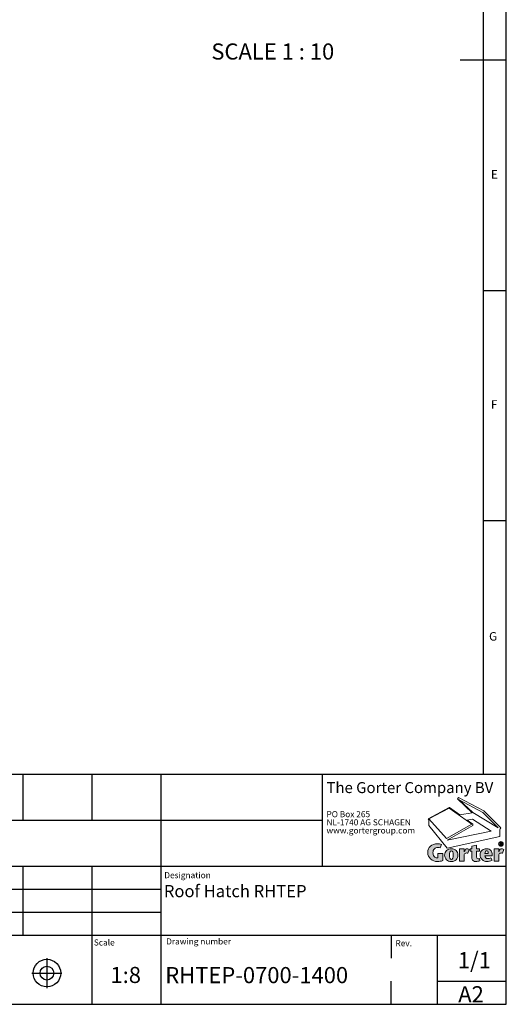
# Model space of a CAD drawing. Extents: x 5 to 589, y 5 to 415.
# Drawn here: x 483 to 589, y 5 to 219 of the extents above; entities that cross this region are included whole.
import ezdxf

# ---------------------------------------------------------------- set-up
doc = ezdxf.new("R2010")
doc.units = 0
doc.linetypes.add('CENTERX2', pattern=[20.32, 12.7, -2.54, 2.54, -2.54])
doc.linetypes.add('PHANTOM', pattern=[12.7, 6.35, -1.27, 1.27, -1.27, 1.27, -1.27])
doc.layers.get('0').update_dxf_attribs({"linetype": 'CONTINUOUS'})
for name, color, linetype in [('FORMAT', 7, 'CONTINUOUS'), ('Luik', 7, 'CONTINUOUS'), ('Naam', 7, 'CONTINUOUS')]:
    doc.layers.add(name, color=color, linetype=linetype)
doc.styles.add('arial', font='Arial.ttf')
doc.styles.add('SLDTEXTSTYLE0', font='ISOCP', dxfattribs={"width": 0.96})
doc.styles.add('SLDTEXTSTYLE1', font='ISOCP', dxfattribs={"width": 0.845453})
doc.styles.add('SLDTEXTSTYLE2', font='TXT', dxfattribs={"width": 0.6875})

# ---------------------------------------------------------------- blocks, each defined once
blk = doc.blocks.new('SW_NOTE_0')
at = {"color": 0, "linetype": 'Continuous', "attachment_point": 1, "style": 'SLDTEXTSTYLE0'}
for s, insert, char_height in [('The Gorter Company BV', (0, 3.07), 2.3813), ('PO Box 265', (0, -3.23), 1.323), ('NL-1740 AG SCHAGEN', (0, -5), 1.3229), ('www.gortergroup.com', (0, -6.76), 1.3229)]:
    blk.add_mtext(s, dxfattribs=dict(at, insert=insert, char_height=char_height))
blk = doc.blocks.new('block 2')
at = {"layer": 'Naam', "true_color": 0x1a1918}
h = blk.add_hatch(color=250, dxfattribs=at)
h.dxf.hatch_style = 2
edge = h.paths.add_edge_path()
edge.add_spline(control_points=[(89.98, 280.87), (89.38, 280.68), (88.82, 280.59), (88.31, 280.59), (87.38, 280.59), (86.61, 280.87), (86.01, 281.43), (85.4, 281.99), (85.1, 282.7), (85.1, 283.56), (85.1, 284.4), (85.39, 285.08), (85.98, 285.61), (86.56, 286.14), (87.32, 286.41), (88.24, 286.41), (88.71, 286.41), (89.16, 286.31), (89.6, 286.13), (89.6, 286.13), (89.2, 285.13), (89.2, 285.13), (88.96, 285.2), (88.72, 285.24), (88.47, 285.24), (87.96, 285.24), (87.55, 285.08), (87.24, 284.76), (86.93, 284.43), (86.78, 284.01), (86.78, 283.48), (86.78, 282.99), (86.91, 282.58), (87.17, 282.25), (87.43, 281.92), (87.76, 281.76), (88.14, 281.76), (88.22, 281.76), (88.3, 281.77), (88.39, 281.79), (88.39, 281.79), (88.39, 283.26), (88.39, 283.26), (88.39, 283.26), (89.98, 283.26), (89.98, 283.26), (89.98, 283.26), (89.98, 280.87), (89.98, 280.87)], knot_values=[0, 0, 0, 0, 1, 1, 1, 2, 2, 2, 3, 3, 3, 4, 4, 4, 5, 5, 5, 6, 6, 6, 7, 7, 7, 8, 8, 8, 9, 9, 9, 10, 10, 10, 11, 11, 11, 12, 12, 12, 13, 13, 13, 14, 14, 14, 15, 15, 15, 16, 16, 16, 16], degree=3, periodic=0)
h = blk.add_hatch(color=250, dxfattribs=at)
h.dxf.hatch_style = 2
edge = h.paths.add_edge_path()
edge.add_spline(control_points=[(94.99, 282.73), (94.99, 282.11), (94.78, 281.6), (94.37, 281.19), (93.96, 280.79), (93.44, 280.59), (92.8, 280.59), (92.16, 280.59), (91.64, 280.79), (91.23, 281.19), (90.82, 281.59), (90.61, 282.1), (90.61, 282.72), (90.61, 283.33), (90.82, 283.83), (91.23, 284.22), (91.65, 284.6), (92.18, 284.8), (92.82, 284.8), (93.44, 284.8), (93.96, 284.6), (94.37, 284.21), (94.78, 283.81), (94.99, 283.32), (94.99, 282.73)], knot_values=[0, 0, 0, 0, 1, 1, 1, 2, 2, 2, 3, 3, 3, 4, 4, 4, 5, 5, 5, 6, 6, 6, 7, 7, 7, 8, 8, 8, 8], degree=3, periodic=0)
edge = h.paths.add_edge_path()
edge.add_spline(control_points=[(93.44, 282.7), (93.44, 283.62), (93.22, 284.08), (92.8, 284.08), (92.6, 284.08), (92.45, 283.96), (92.34, 283.71), (92.22, 283.46), (92.17, 283.13), (92.17, 282.71), (92.17, 282.28), (92.22, 281.94), (92.34, 281.68), (92.45, 281.43), (92.6, 281.3), (92.8, 281.3), (93, 281.3), (93.16, 281.43), (93.27, 281.67), (93.38, 281.92), (93.44, 282.26), (93.44, 282.7)], knot_values=[0, 0, 0, 0, 1, 1, 1, 2, 2, 2, 3, 3, 3, 4, 4, 4, 5, 5, 5, 6, 6, 6, 7, 7, 7, 7], degree=3, periodic=0)
h = blk.add_hatch(color=250, dxfattribs=at)
h.dxf.hatch_style = 2
edge = h.paths.add_edge_path()
edge.add_spline(control_points=[(98.68, 284.48), (98.68, 284.48), (98.26, 283.29), (98.26, 283.29), (98.13, 283.35), (97.97, 283.39), (97.8, 283.39), (97.43, 283.39), (97.19, 283.21), (97.07, 282.85), (97.03, 282.72), (97.01, 282.46), (97.01, 282.08), (97.01, 282.08), (97.01, 280.69), (97.01, 280.69), (97.01, 280.69), (95.48, 280.69), (95.48, 280.69), (95.48, 280.69), (95.48, 284.7), (95.48, 284.7), (95.48, 284.7), (97.01, 284.7), (97.01, 284.7), (97.01, 284.7), (97.01, 283.77), (97.01, 283.77), (97.01, 283.77), (97.12, 284.03), (97.12, 284.03), (97.35, 284.54), (97.62, 284.8), (97.93, 284.8), (98.15, 284.8), (98.4, 284.69), (98.68, 284.48)], knot_values=[0, 0, 0, 0, 1, 1, 1, 2, 2, 2, 3, 3, 3, 4, 4, 4, 5, 5, 5, 6, 6, 6, 7, 7, 7, 8, 8, 8, 9, 9, 9, 10, 10, 10, 11, 11, 11, 12, 12, 12, 12], degree=3, periodic=0)
h = blk.add_hatch(color=250, dxfattribs=at)
h.dxf.hatch_style = 2
edge = h.paths.add_edge_path()
edge.add_spline(control_points=[(102.21, 280.84), (101.76, 280.67), (101.32, 280.59), (100.87, 280.59), (100.19, 280.59), (99.77, 280.83), (99.62, 281.33), (99.57, 281.48), (99.55, 281.73), (99.55, 282.08), (99.55, 282.08), (99.55, 283.98), (99.55, 283.98), (99.55, 283.98), (99.02, 283.98), (99.02, 283.98), (99.02, 283.98), (99.02, 284.7), (99.02, 284.7), (99.02, 284.7), (99.55, 284.7), (99.55, 284.7), (99.55, 284.7), (99.55, 285.68), (99.55, 285.68), (99.55, 285.68), (101.07, 285.91), (101.07, 285.91), (101.07, 285.91), (101.07, 284.7), (101.07, 284.7), (101.07, 284.7), (102.08, 284.7), (102.08, 284.7), (102.08, 284.7), (102.08, 283.98), (102.08, 283.98), (102.08, 283.98), (101.07, 283.98), (101.07, 283.98), (101.07, 283.98), (101.07, 282.56), (101.07, 282.56), (101.07, 281.83), (101.25, 281.46), (101.6, 281.46), (101.74, 281.46), (101.88, 281.49), (102.03, 281.56), (102.03, 281.56), (102.21, 280.84), (102.21, 280.84)], knot_values=[0, 0, 0, 0, 1, 1, 1, 2, 2, 2, 3, 3, 3, 4, 4, 4, 5, 5, 5, 6, 6, 6, 7, 7, 7, 8, 8, 8, 9, 9, 9, 10, 10, 10, 11, 11, 11, 12, 12, 12, 13, 13, 13, 14, 14, 14, 15, 15, 15, 16, 16, 16, 17, 17, 17, 17], degree=3, periodic=0)
h = blk.add_hatch(color=250, dxfattribs=at)
h.dxf.hatch_style = 2
edge = h.paths.add_edge_path()
edge.add_spline(control_points=[(106.19, 282.86), (106.19, 282.71), (106.19, 282.59), (106.18, 282.5), (106.18, 282.5), (103.84, 282.5), (103.84, 282.5), (103.85, 282.19), (103.94, 281.96), (104.11, 281.79), (104.28, 281.63), (104.5, 281.55), (104.79, 281.55), (105.08, 281.55), (105.41, 281.64), (105.78, 281.83), (105.78, 281.83), (106.18, 281.02), (106.18, 281.02), (105.6, 280.73), (105.03, 280.59), (104.47, 280.59), (103.88, 280.59), (103.38, 280.76), (102.99, 281.12), (102.49, 281.56), (102.25, 282.11), (102.25, 282.77), (102.25, 283.4), (102.47, 283.91), (102.92, 284.3), (103.3, 284.63), (103.79, 284.8), (104.38, 284.8), (105.06, 284.8), (105.55, 284.56), (105.86, 284.09), (106.08, 283.75), (106.19, 283.34), (106.19, 282.86)], knot_values=[0, 0, 0, 0, 1, 1, 1, 2, 2, 2, 3, 3, 3, 4, 4, 4, 5, 5, 5, 6, 6, 6, 7, 7, 7, 8, 8, 8, 9, 9, 9, 10, 10, 10, 11, 11, 11, 12, 12, 12, 13, 13, 13, 13], degree=3, periodic=0)
edge = h.paths.add_edge_path()
edge.add_spline(control_points=[(104.9, 283.18), (104.9, 283.18), (104.9, 283.33), (104.9, 283.33), (104.9, 283.87), (104.73, 284.14), (104.38, 284.14), (104.02, 284.14), (103.84, 283.82), (103.84, 283.18), (103.84, 283.18), (104.9, 283.18), (104.9, 283.18)], knot_values=[0, 0, 0, 0, 1, 1, 1, 2, 2, 2, 3, 3, 3, 4, 4, 4, 4], degree=3, periodic=0)
h = blk.add_hatch(color=250, dxfattribs=at)
h.dxf.hatch_style = 2
edge = h.paths.add_edge_path()
edge.add_spline(control_points=[(110.03, 284.48), (110.03, 284.48), (109.61, 283.29), (109.61, 283.29), (109.47, 283.35), (109.32, 283.39), (109.14, 283.39), (108.78, 283.39), (108.54, 283.21), (108.42, 282.85), (108.37, 282.72), (108.35, 282.46), (108.35, 282.08), (108.35, 282.08), (108.35, 280.69), (108.35, 280.69), (108.35, 280.69), (106.83, 280.69), (106.83, 280.69), (106.83, 280.69), (106.83, 284.7), (106.83, 284.7), (106.83, 284.7), (108.35, 284.7), (108.35, 284.7), (108.35, 284.7), (108.35, 283.77), (108.35, 283.77), (108.35, 283.77), (108.47, 284.03), (108.47, 284.03), (108.69, 284.54), (108.96, 284.8), (109.27, 284.8), (109.5, 284.8), (109.75, 284.69), (110.03, 284.48)], knot_values=[0, 0, 0, 0, 1, 1, 1, 2, 2, 2, 3, 3, 3, 4, 4, 4, 5, 5, 5, 6, 6, 6, 7, 7, 7, 8, 8, 8, 9, 9, 9, 10, 10, 10, 11, 11, 11, 12, 12, 12, 12], degree=3, periodic=0)
at = {"layer": 'Naam', "lineweight": 0}
for points, knots in [([(89.98, 280.87), (89.38, 280.68), (88.82, 280.59), (88.31, 280.59), (87.38, 280.59), (86.61, 280.87), (86.01, 281.43), (85.4, 281.99), (85.1, 282.7), (85.1, 283.56), (85.1, 284.4), (85.39, 285.08), (85.98, 285.61), (86.56, 286.14), (87.32, 286.41), (88.24, 286.41), (88.71, 286.41), (89.16, 286.31), (89.6, 286.13), (89.6, 286.13), (89.2, 285.13), (89.2, 285.13), (88.96, 285.2), (88.72, 285.24), (88.47, 285.24), (87.96, 285.24), (87.55, 285.08), (87.24, 284.76), (86.93, 284.43), (86.78, 284.01), (86.78, 283.48), (86.78, 282.99), (86.91, 282.58), (87.17, 282.25), (87.43, 281.92), (87.76, 281.76), (88.14, 281.76), (88.22, 281.76), (88.3, 281.77), (88.39, 281.79), (88.39, 281.79), (88.39, 283.26), (88.39, 283.26), (88.39, 283.26), (89.98, 283.26), (89.98, 283.26), (89.98, 283.26), (89.98, 280.87), (89.98, 280.87)], [0, 0, 0, 0, 1, 1, 1, 2, 2, 2, 3, 3, 3, 4, 4, 4, 5, 5, 5, 6, 6, 6, 7, 7, 7, 8, 8, 8, 9, 9, 9, 10, 10, 10, 11, 11, 11, 12, 12, 12, 13, 13, 13, 14, 14, 14, 15, 15, 15, 16, 16, 16, 16]), ([(94.99, 282.73), (94.99, 282.11), (94.78, 281.6), (94.37, 281.19), (93.96, 280.79), (93.44, 280.59), (92.8, 280.59), (92.16, 280.59), (91.64, 280.79), (91.23, 281.19), (90.82, 281.59), (90.61, 282.1), (90.61, 282.72), (90.61, 283.33), (90.82, 283.83), (91.23, 284.22), (91.65, 284.6), (92.18, 284.8), (92.82, 284.8), (93.44, 284.8), (93.96, 284.6), (94.37, 284.21), (94.78, 283.81), (94.99, 283.32), (94.99, 282.73)], [0, 0, 0, 0, 1, 1, 1, 2, 2, 2, 3, 3, 3, 4, 4, 4, 5, 5, 5, 6, 6, 6, 7, 7, 7, 8, 8, 8, 8]), ([(98.68, 284.48), (98.68, 284.48), (98.26, 283.29), (98.26, 283.29), (98.13, 283.35), (97.97, 283.39), (97.8, 283.39), (97.43, 283.39), (97.19, 283.21), (97.07, 282.85), (97.03, 282.72), (97.01, 282.46), (97.01, 282.08), (97.01, 282.08), (97.01, 280.69), (97.01, 280.69), (97.01, 280.69), (95.48, 280.69), (95.48, 280.69), (95.48, 280.69), (95.48, 284.7), (95.48, 284.7), (95.48, 284.7), (97.01, 284.7), (97.01, 284.7), (97.01, 284.7), (97.01, 283.77), (97.01, 283.77), (97.01, 283.77), (97.12, 284.03), (97.12, 284.03), (97.35, 284.54), (97.62, 284.8), (97.93, 284.8), (98.15, 284.8), (98.4, 284.69), (98.68, 284.48)], [0, 0, 0, 0, 1, 1, 1, 2, 2, 2, 3, 3, 3, 4, 4, 4, 5, 5, 5, 6, 6, 6, 7, 7, 7, 8, 8, 8, 9, 9, 9, 10, 10, 10, 11, 11, 11, 12, 12, 12, 12]), ([(102.21, 280.84), (101.76, 280.67), (101.32, 280.59), (100.87, 280.59), (100.19, 280.59), (99.77, 280.83), (99.62, 281.33), (99.57, 281.48), (99.55, 281.73), (99.55, 282.08), (99.55, 282.08), (99.55, 283.98), (99.55, 283.98), (99.55, 283.98), (99.02, 283.98), (99.02, 283.98), (99.02, 283.98), (99.02, 284.7), (99.02, 284.7), (99.02, 284.7), (99.55, 284.7), (99.55, 284.7), (99.55, 284.7), (99.55, 285.68), (99.55, 285.68), (99.55, 285.68), (101.07, 285.91), (101.07, 285.91), (101.07, 285.91), (101.07, 284.7), (101.07, 284.7), (101.07, 284.7), (102.08, 284.7), (102.08, 284.7), (102.08, 284.7), (102.08, 283.98), (102.08, 283.98), (102.08, 283.98), (101.07, 283.98), (101.07, 283.98), (101.07, 283.98), (101.07, 282.56), (101.07, 282.56), (101.07, 281.83), (101.25, 281.46), (101.6, 281.46), (101.74, 281.46), (101.88, 281.49), (102.03, 281.56), (102.03, 281.56), (102.21, 280.84), (102.21, 280.84)], [0, 0, 0, 0, 1, 1, 1, 2, 2, 2, 3, 3, 3, 4, 4, 4, 5, 5, 5, 6, 6, 6, 7, 7, 7, 8, 8, 8, 9, 9, 9, 10, 10, 10, 11, 11, 11, 12, 12, 12, 13, 13, 13, 14, 14, 14, 15, 15, 15, 16, 16, 16, 17, 17, 17, 17]), ([(106.19, 282.86), (106.19, 282.71), (106.19, 282.59), (106.18, 282.5), (106.18, 282.5), (103.84, 282.5), (103.84, 282.5), (103.85, 282.19), (103.94, 281.96), (104.11, 281.79), (104.28, 281.63), (104.5, 281.55), (104.79, 281.55), (105.08, 281.55), (105.41, 281.64), (105.78, 281.83), (105.78, 281.83), (106.18, 281.02), (106.18, 281.02), (105.6, 280.73), (105.03, 280.59), (104.47, 280.59), (103.88, 280.59), (103.38, 280.76), (102.99, 281.12), (102.49, 281.56), (102.25, 282.11), (102.25, 282.77), (102.25, 283.4), (102.47, 283.91), (102.92, 284.3), (103.3, 284.63), (103.79, 284.8), (104.38, 284.8), (105.06, 284.8), (105.55, 284.56), (105.86, 284.09), (106.08, 283.75), (106.19, 283.34), (106.19, 282.86)], [0, 0, 0, 0, 1, 1, 1, 2, 2, 2, 3, 3, 3, 4, 4, 4, 5, 5, 5, 6, 6, 6, 7, 7, 7, 8, 8, 8, 9, 9, 9, 10, 10, 10, 11, 11, 11, 12, 12, 12, 13, 13, 13, 13]), ([(110.03, 284.48), (110.03, 284.48), (109.61, 283.29), (109.61, 283.29), (109.47, 283.35), (109.32, 283.39), (109.14, 283.39), (108.78, 283.39), (108.54, 283.21), (108.42, 282.85), (108.37, 282.72), (108.35, 282.46), (108.35, 282.08), (108.35, 282.08), (108.35, 280.69), (108.35, 280.69), (108.35, 280.69), (106.83, 280.69), (106.83, 280.69), (106.83, 280.69), (106.83, 284.7), (106.83, 284.7), (106.83, 284.7), (108.35, 284.7), (108.35, 284.7), (108.35, 284.7), (108.35, 283.77), (108.35, 283.77), (108.35, 283.77), (108.47, 284.03), (108.47, 284.03), (108.69, 284.54), (108.96, 284.8), (109.27, 284.8), (109.5, 284.8), (109.75, 284.69), (110.03, 284.48)], [0, 0, 0, 0, 1, 1, 1, 2, 2, 2, 3, 3, 3, 4, 4, 4, 5, 5, 5, 6, 6, 6, 7, 7, 7, 8, 8, 8, 9, 9, 9, 10, 10, 10, 11, 11, 11, 12, 12, 12, 12]), ([(93.44, 282.7), (93.44, 283.62), (93.22, 284.08), (92.8, 284.08), (92.6, 284.08), (92.45, 283.96), (92.34, 283.71), (92.22, 283.46), (92.17, 283.13), (92.17, 282.71), (92.17, 282.28), (92.22, 281.94), (92.34, 281.68), (92.45, 281.43), (92.6, 281.3), (92.8, 281.3), (93, 281.3), (93.16, 281.43), (93.27, 281.67), (93.38, 281.92), (93.44, 282.26), (93.44, 282.7)], [0, 0, 0, 0, 1, 1, 1, 2, 2, 2, 3, 3, 3, 4, 4, 4, 5, 5, 5, 6, 6, 6, 7, 7, 7, 7]), ([(104.9, 283.18), (104.9, 283.18), (104.9, 283.33), (104.9, 283.33), (104.9, 283.87), (104.73, 284.14), (104.38, 284.14), (104.02, 284.14), (103.84, 283.82), (103.84, 283.18), (103.84, 283.18), (104.9, 283.18), (104.9, 283.18)], [0, 0, 0, 0, 1, 1, 1, 2, 2, 2, 3, 3, 3, 4, 4, 4, 4])]:
    blk.add_open_spline(points, degree=3, knots=knots, dxfattribs=at)
blk = doc.blocks.new('block 3')
at = {"layer": 'Naam', "true_color": 0x1a1918}
h = blk.add_hatch(color=250, dxfattribs=at)
h.dxf.hatch_style = 2
edge = h.paths.add_edge_path()
edge.add_spline(control_points=[(109.64, 285.84), (109.49, 285.69), (109.31, 285.61), (109.1, 285.61), (108.89, 285.61), (108.71, 285.69), (108.56, 285.84), (108.42, 285.98), (108.34, 286.16), (108.34, 286.37), (108.34, 286.58), (108.42, 286.76), (108.56, 286.91), (108.71, 287.06), (108.89, 287.13), (109.1, 287.13), (109.31, 287.13), (109.49, 287.06), (109.64, 286.91), (109.79, 286.76), (109.86, 286.58), (109.86, 286.37), (109.86, 286.16), (109.79, 285.98), (109.64, 285.84)], knot_values=[0, 0, 0, 0, 1, 1, 1, 2, 2, 2, 3, 3, 3, 4, 4, 4, 5, 5, 5, 6, 6, 6, 7, 7, 7, 8, 8, 8, 8], degree=3, periodic=0)
edge = h.paths.add_edge_path()
edge.add_spline(control_points=[(108.64, 286.83), (108.51, 286.71), (108.45, 286.55), (108.45, 286.37), (108.45, 286.19), (108.51, 286.04), (108.64, 285.91), (108.76, 285.78), (108.92, 285.72), (109.1, 285.72), (109.28, 285.72), (109.44, 285.78), (109.56, 285.91), (109.69, 286.04), (109.75, 286.19), (109.75, 286.37), (109.75, 286.55), (109.69, 286.71), (109.56, 286.83), (109.43, 286.96), (109.28, 287.03), (109.1, 287.03), (108.92, 287.03), (108.77, 286.96), (108.64, 286.83)], knot_values=[0, 0, 0, 0, 1, 1, 1, 2, 2, 2, 3, 3, 3, 4, 4, 4, 5, 5, 5, 6, 6, 6, 7, 7, 7, 8, 8, 8, 8], degree=3, periodic=0)
edge = h.paths.add_edge_path()
edge.add_spline(control_points=[(109.09, 286.79), (109.19, 286.79), (109.27, 286.78), (109.31, 286.76), (109.4, 286.73), (109.44, 286.66), (109.44, 286.55), (109.44, 286.48), (109.42, 286.42), (109.36, 286.39), (109.33, 286.37), (109.29, 286.35), (109.24, 286.34), (109.31, 286.33), (109.35, 286.31), (109.39, 286.26), (109.42, 286.22), (109.43, 286.18), (109.43, 286.14), (109.43, 286.14), (109.43, 286.07), (109.43, 286.07), (109.43, 286.06), (109.43, 286.03), (109.43, 286.01), (109.43, 285.99), (109.44, 285.98), (109.44, 285.97), (109.44, 285.97), (109.44, 285.96), (109.44, 285.96), (109.44, 285.96), (109.31, 285.96), (109.31, 285.96), (109.31, 285.96), (109.31, 285.96), (109.31, 285.97), (109.31, 285.97), (109.3, 285.97), (109.3, 285.98), (109.3, 285.98), (109.3, 286), (109.3, 286), (109.3, 286), (109.3, 286.07), (109.3, 286.07), (109.3, 286.16), (109.27, 286.23), (109.22, 286.26), (109.19, 286.28), (109.14, 286.28), (109.06, 286.28), (109.06, 286.28), (108.94, 286.28), (108.94, 286.28), (108.94, 286.28), (108.94, 285.96), (108.94, 285.96), (108.94, 285.96), (108.79, 285.96), (108.79, 285.96), (108.79, 285.96), (108.79, 286.79), (108.79, 286.79), (108.79, 286.79), (109.09, 286.79), (109.09, 286.79)], knot_values=[0, 0, 0, 0, 1, 1, 1, 2, 2, 2, 3, 3, 3, 4, 4, 4, 5, 5, 5, 6, 6, 6, 7, 7, 7, 8, 8, 8, 9, 9, 9, 10, 10, 10, 11, 11, 11, 12, 12, 12, 13, 13, 13, 14, 14, 14, 15, 15, 15, 16, 16, 16, 17, 17, 17, 18, 18, 18, 19, 19, 19, 20, 20, 20, 21, 21, 21, 22, 22, 22, 22], degree=3, periodic=0)
edge = h.paths.add_edge_path()
edge.add_spline(control_points=[(109.25, 286.66), (109.21, 286.68), (109.15, 286.69), (109.07, 286.69), (109.07, 286.69), (108.94, 286.69), (108.94, 286.69), (108.94, 286.69), (108.94, 286.39), (108.94, 286.39), (108.94, 286.39), (109.07, 286.39), (109.07, 286.39), (109.14, 286.39), (109.18, 286.4), (109.21, 286.41), (109.27, 286.43), (109.3, 286.47), (109.3, 286.54), (109.3, 286.6), (109.28, 286.64), (109.25, 286.66)], knot_values=[0, 0, 0, 0, 1, 1, 1, 2, 2, 2, 3, 3, 3, 4, 4, 4, 5, 5, 5, 6, 6, 6, 7, 7, 7, 7], degree=3, periodic=0)
at = {"layer": 'Naam', "lineweight": 0}
for points, knots in [([(109.64, 285.84), (109.49, 285.69), (109.31, 285.61), (109.1, 285.61), (108.89, 285.61), (108.71, 285.69), (108.56, 285.84), (108.42, 285.98), (108.34, 286.16), (108.34, 286.37), (108.34, 286.58), (108.42, 286.76), (108.56, 286.91), (108.71, 287.06), (108.89, 287.13), (109.1, 287.13), (109.31, 287.13), (109.49, 287.06), (109.64, 286.91), (109.79, 286.76), (109.86, 286.58), (109.86, 286.37), (109.86, 286.16), (109.79, 285.98), (109.64, 285.84)], [0, 0, 0, 0, 1, 1, 1, 2, 2, 2, 3, 3, 3, 4, 4, 4, 5, 5, 5, 6, 6, 6, 7, 7, 7, 8, 8, 8, 8]), ([(108.64, 286.83), (108.51, 286.71), (108.45, 286.55), (108.45, 286.37), (108.45, 286.19), (108.51, 286.04), (108.64, 285.91), (108.76, 285.78), (108.92, 285.72), (109.1, 285.72), (109.28, 285.72), (109.44, 285.78), (109.56, 285.91), (109.69, 286.04), (109.75, 286.19), (109.75, 286.37), (109.75, 286.55), (109.69, 286.71), (109.56, 286.83), (109.43, 286.96), (109.28, 287.03), (109.1, 287.03), (108.92, 287.03), (108.77, 286.96), (108.64, 286.83)], [0, 0, 0, 0, 1, 1, 1, 2, 2, 2, 3, 3, 3, 4, 4, 4, 5, 5, 5, 6, 6, 6, 7, 7, 7, 8, 8, 8, 8]), ([(109.09, 286.79), (109.19, 286.79), (109.27, 286.78), (109.31, 286.76), (109.4, 286.73), (109.44, 286.66), (109.44, 286.55), (109.44, 286.48), (109.42, 286.42), (109.36, 286.39), (109.33, 286.37), (109.29, 286.35), (109.24, 286.34), (109.31, 286.33), (109.35, 286.31), (109.39, 286.26), (109.42, 286.22), (109.43, 286.18), (109.43, 286.14), (109.43, 286.14), (109.43, 286.07), (109.43, 286.07), (109.43, 286.06), (109.43, 286.03), (109.43, 286.01), (109.43, 285.99), (109.44, 285.98), (109.44, 285.97), (109.44, 285.97), (109.44, 285.96), (109.44, 285.96), (109.44, 285.96), (109.31, 285.96), (109.31, 285.96), (109.31, 285.96), (109.31, 285.96), (109.31, 285.97), (109.31, 285.97), (109.3, 285.97), (109.3, 285.98), (109.3, 285.98), (109.3, 286), (109.3, 286), (109.3, 286), (109.3, 286.07), (109.3, 286.07), (109.3, 286.16), (109.27, 286.23), (109.22, 286.26), (109.19, 286.28), (109.14, 286.28), (109.06, 286.28), (109.06, 286.28), (108.94, 286.28), (108.94, 286.28), (108.94, 286.28), (108.94, 285.96), (108.94, 285.96), (108.94, 285.96), (108.79, 285.96), (108.79, 285.96), (108.79, 285.96), (108.79, 286.79), (108.79, 286.79), (108.79, 286.79), (109.09, 286.79), (109.09, 286.79)], [0, 0, 0, 0, 1, 1, 1, 2, 2, 2, 3, 3, 3, 4, 4, 4, 5, 5, 5, 6, 6, 6, 7, 7, 7, 8, 8, 8, 9, 9, 9, 10, 10, 10, 11, 11, 11, 12, 12, 12, 13, 13, 13, 14, 14, 14, 15, 15, 15, 16, 16, 16, 17, 17, 17, 18, 18, 18, 19, 19, 19, 20, 20, 20, 21, 21, 21, 22, 22, 22, 22]), ([(109.25, 286.66), (109.21, 286.68), (109.15, 286.69), (109.07, 286.69), (109.07, 286.69), (108.94, 286.69), (108.94, 286.69), (108.94, 286.69), (108.94, 286.39), (108.94, 286.39), (108.94, 286.39), (109.07, 286.39), (109.07, 286.39), (109.14, 286.39), (109.18, 286.4), (109.21, 286.41), (109.27, 286.43), (109.3, 286.47), (109.3, 286.54), (109.3, 286.6), (109.28, 286.64), (109.25, 286.66)], [0, 0, 0, 0, 1, 1, 1, 2, 2, 2, 3, 3, 3, 4, 4, 4, 5, 5, 5, 6, 6, 6, 7, 7, 7, 7])]:
    blk.add_open_spline(points, degree=3, knots=knots, dxfattribs=at)

msp = doc.modelspace()

# ---------------------------------------------------------------- linework, layer by layer
at = {"color": 7, "linetype": 'Continuous'}
for p, q in [((589, 5), (589, 415)), ((584, 410), (584, 55)), ((589, 210), (579, 210)), ((584, 160), (589, 160)), ((589, 110), (584, 110)), ((409, 55), (589, 55)), ((484, 55), (484, 45)), ((499, 55), (499, 45)), ((514, 55), (514, 5)), ((549, 55), (549, 35)), ((469, 45), (549, 45)), ((469, 35), (589, 35)), ((484, 35), (484, 20)), ((499, 35), (499, 20)), ((469, 30), (514, 30)), ((469, 25), (514, 25)), ((469, 20), (589, 20)), ((499, 20), (499, 5)), ((574, 20), (574, 5)), ((574, 10), (589, 10)), ((5, 5), (589, 5))]:
    msp.add_line(p, q, dxfattribs=at)
at = {"color": 7, "linetype": 'CENTERX2'}
for p, q in [((489.231688, 15.010795), (489.231688, 8.508365)), ((485.957046, 11.773712), (492.459476, 11.773712))]:
    msp.add_line(p, q, dxfattribs=at)
at = {"color": 7, "linetype": 'Continuous'}
for radius in [3, 1.5]:
    msp.add_circle((489.231688, 11.773712), radius, dxfattribs=at)
at = {"layer": 'FORMAT', "linetype": 'PHANTOM'}
for p, q in [((564, 20), (564, 15)), ((564, 5), (564, 10))]:
    msp.add_line(p, q, dxfattribs=at)
at = {"layer": 'Luik', "lineweight": 0}
for points in [[(576.126461, 38.930505), (587.581064, 41.452836), (587.600675, 42.988483), (587.663595, 43.0698), (587.660374, 43.072999), (587.841453, 43.28709), (584.151069, 46.979038), (578.588165, 49.889214), (578.441289, 49.716801), (578.365225, 49.62785), (581.582833, 46.577569), (578.893053, 46.1304), (576.636499, 47.71811), (576.607315, 47.738725), (571.99447, 45.283536), (572.192827, 45.06216), (572.192827, 43.83565), (576.126461, 38.930505)], [(581.693264, 46.631682), (578.761446, 49.412702), (583.880431, 46.653699), (587.242045, 43.323208), (581.693264, 46.631682)], [(581.518605, 44.140235), (575.988084, 41.001983), (572.180965, 45.250476), (576.598654, 47.601935), (581.518605, 44.140235)], [(576.127115, 40.628502), (576.127162, 40.628408), (581.752308, 43.832452), (581.728798, 44.12534), (581.736573, 44.129752), (580.478171, 45.015139), (581.665668, 45.216623), (585.72706, 42.632488), (576.127162, 40.628408)]]:
    msp.add_lwpolyline(points, dxfattribs=at)

# ---------------------------------------------------------------- block references
at = {"color": 7, "linetype": 'Continuous'}
msp.add_blockref('SW_NOTE_0', (549.946749, 50.179369), dxfattribs=at)
at = {"layer": 'Naam', "xscale": 0.6618036201411996, "yscale": 0.6618036201411996, "zscale": 0.6618036201411996}
for name in ['block 2', 'block 3']:
    msp.add_blockref(name, (515.634814, -149.688659), dxfattribs=at)

# ---------------------------------------------------------------- texts
at = {"color": 7, "linetype": 'Continuous'}
for s, insert, char_height, attachment_point, style in [('E', (585.666682, 186.168016), 1.852083, 1, 'SLDTEXTSTYLE0'), ('F', (585.666682, 136.168016), 1.852083, 1, 'SLDTEXTSTYLE0'), ('G', (585.251558, 85.823329), 1.852083, 1, 'SLDTEXTSTYLE0'), ('Designation', (514.726296, 33.70073), 1.32291667, 1, 'arial'), ('Roof Hatch RHTEP', (514.620018, 30.903706), 2.64583333, 1, 'arial'), ('Drawing number', (515.131478, 19.318831), 1.32, 1, 'arial'), ('Scale', (499.422242, 19.088559), 1.32, 1, 'arial'), ('1/1', (578.473372, 16.336681), 3.5, 1, 'SLDTEXTSTYLE0'), ('1:8', (506.345194, 13.12679), 3.5, 2, 'SLDTEXTSTYLE0'), ('RHTEP-0700-1400', (514.931986, 13.088533), 3.5, 1, 'SLDTEXTSTYLE1'), ('A2', (578.560843, 8.935551), 3.5, 1, 'SLDTEXTSTYLE0')]:
    msp.add_mtext(s, dxfattribs=dict(at, insert=insert, char_height=char_height, attachment_point=attachment_point, style=style))
at = {"layer": 'FORMAT'}
for s, insert, char_height, attachment_point, style in [('SCALE 1 : 10', (538.284756, 213.651656), 3.5, 2, 'SLDTEXTSTYLE2'), ('Rev.', (564.925657, 18.917103), 1.3229167, 1, 'arial')]:
    msp.add_mtext(s, dxfattribs=dict(at, insert=insert, char_height=char_height, attachment_point=attachment_point, style=style))

doc.saveas('drawing.dxf')
